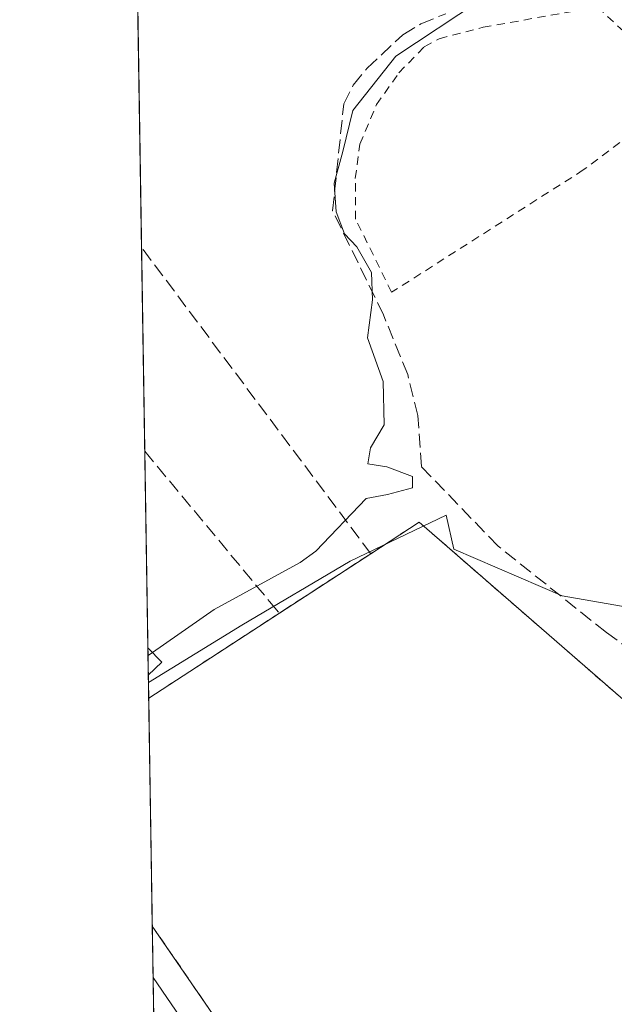
# Model space of a CAD drawing. Units: metres. Extents: x 612185 to 615675, y 4646046 to 4648415.
# Drawn here: x 612185 to 612256, y 4647344 to 4647462 of the extents above; entities that cross this region are included whole.
import ezdxf

# ---------------------------------------------------------------- set-up
doc = ezdxf.new("R2010")
doc.units = ezdxf.units.M
doc.header["$MEASUREMENT"] = 0
doc.linetypes.add('DGN Style 2', pattern=[1.6480167562047852, 0.988810053722871, -0.6592067024819142])
doc.linetypes.add('DGN Style 3', pattern=[2.307223458686699, 1.648016756204785, -0.6592067024819142])
for name, color, linetype, lineweight in [('Alambrada', 7, 'DGN Style 2', 0), ('Carretera de calzada única Cxs', 7, 'Continuous', 13), ('Comarca CxS', 21, 'Continuous', 0), ('Comunidad Autónoma CxS', 142, 'Continuous', 0), ('Corriente artificial lineal', 4, 'DGN Style 3', 13), ('Cultivos herbáceos CxS', 92, 'Continuous', 0), ('Curva de nivel normal', 30, 'Continuous', 0), ('Edificación ligera Cxs', 1, 'Continuous', 0), ('Explanada Cxs', 7, 'Continuous', 0), ('Municipio CxS', 4, 'Continuous', 0), ('Muro lineal', 1, 'DGN Style 3', 13), ('Provincia CxS', 1, 'Continuous', 0), ('Suelo desnudo CxS', 253, 'Continuous', 0)]:
    doc.layers.add(name, color=color, linetype=linetype, lineweight=lineweight)

msp = doc.modelspace()

# ---------------------------------------------------------------- linework, layer by layer
at = {"layer": 'Alambrada', "color": 7, "linetype": 'DGN Style 2', "lineweight": 0, "extrusion": (-0.01316325517490013, 0.01316323006798337, 0.9998267140296752), "elevation": 53497.51688212949, "flags": 128}
msp.add_lwpolyline([(612168.2032056405, 4647089.649484414), (612152.5530126808, 4647079.474402854), (612152.5529126896, 4647079.474302845)], dxfattribs=at)
at = {"layer": 'Alambrada', "color": 7, "linetype": 'DGN Style 2', "lineweight": 0}
for points in [[(612263.5701000001, 4647452.4801, 382.4695000000065), (612252.6001000004, 4647444.270099999, 381.5350000000035), (612229.6601, 4647429.640100001, 382.3736000000063), (612225.3501000004, 4647438.4001, 382.9643000000069), (612225.3101000005, 4647443.2601, 382.8464999999997), (612225.8601000002, 4647447.370100001, 382.0693000000028), (612227.8501000004, 4647452.090100001, 381.0687999999937), (612230.5301000001, 4647455.890100001, 380.7627999999968), (612233.5601000005, 4647459.030099999, 380.8304999999964), (612235.3300999999, 4647459.9801, 380.7581000000064), (612240.6101000002, 4647461.350099999, 380.7556000000041), (612254.2801000001, 4647463.780099999, 380.6656999999978), (612258.2301000003, 4647460.120100001, 381.1022999999986)], [(612201.0099999999, 4647353.765000001, 381.2504000000045), (612235.8800999997, 4647303.0801, 381.7798000000039), (612270.5500999996, 4647252.920100001, 382.3733999999968), (612281.5601000005, 4647337.110099999, 382.4695000000065), (612258.7901, 4647354.130100001, 381.8098999999929), (612262.2500999998, 4647376.6501, 381.831600000005), (612232.9501, 4647402.110099999, 381.1659999999974), (612227.1501000002, 4647398.340100001, 381.2160000000004)]]:
    msp.add_polyline3d(points, dxfattribs=at)
at = {"layer": 'Carretera de calzada única Cxs', "color": 7, "linetype": 'Continuous', "lineweight": 13, "extrusion": (0.0003174970637298269, -0.02011595645659259, 0.9997976032635061), "elevation": -92911.00045415809, "flags": 128}
msp.add_lwpolyline([(685466.4195332563, 4636166.835815446), (685466.4195332563, 4636176.627816502)], dxfattribs=at)
at = {"layer": 'Carretera de calzada única Cxs', "color": 7, "linetype": 'Continuous', "lineweight": 13}
msp.add_polyline3d([(612201.1067000004, 4647347.6361, 380.5472000000009), (612216.6457000002, 4647324.9253, 380.827099999995), (612238.7034999998, 4647293.1875, 381.2691999999952), (612257.2540999996, 4647266.7093, 381.8555999999954), (612269.1278999997, 4647250.671900001, 382.3127999999998), (612274.6051000003, 4647247.465700001, 382.5351999999984), (612279.7659999998, 4647247.4387, 382.8372999999993)], dxfattribs=at)
msp.add_polyline3d([(612279.7659, 4647247.4387, 382.8372999999993), (612278.4128000002, 4647238.8237, 382.7897999999986), (612272.9858999997, 4647242.156300001, 382.5578999999998), (612265.4458999997, 4647246.5701, 382.2546000000002), (612252.8721000003, 4647263.5529, 381.649900000004), (612234.2751000002, 4647290.097300001, 381.3056999999972), (612212.2001, 4647321.8597, 380.7195000000065), (612201.2611999996, 4647337.847300001, 380.3502000000008), (612201.1067000004, 4647347.636, 380.5472000000009), (612216.6457000002, 4647324.9253, 380.827099999995), (612238.7034999998, 4647293.1875, 381.2691999999952), (612257.2540999996, 4647266.7093, 381.8555999999954), (612269.1278999997, 4647250.671900001, 382.3127999999998), (612274.6051000003, 4647247.465700001, 382.5351999999984)], close=True, dxfattribs=at)
at = {"layer": 'Comarca CxS', "color": 21, "linetype": 'Continuous', "lineweight": 0, "flags": 128}
msp.add_lwpolyline([(612217.4983088062, 4646308.86272311), (612185.1400008255, 4648359.489983539), (615637.1800008502, 4648414.989983538)], dxfattribs=at)
at = {"layer": 'Comunidad Autónoma CxS', "color": 142, "linetype": 'Continuous', "lineweight": 0, "flags": 128}
msp.add_lwpolyline([(612217.4983088062, 4646308.86272311), (612185.1400008255, 4648359.489983539), (615637.1800008502, 4648414.989983538)], dxfattribs=at)
at = {"layer": 'Corriente artificial lineal', "color": 4, "linetype": 'DGN Style 3', "lineweight": 13}
msp.add_polyline3d([(612284.6901000004, 4647338.850099999, 382.3179999999993), (612277.0552000003, 4647347.6558, 381.8993999999948), (612269.7100999998, 4647352.800100001, 381.676999999996), (612264.6198000005, 4647360.0913, 381.6389999999956), (612264.8740999997, 4647365.523700001, 381.5157999999938), (612266.2072999999, 4647379.670499999, 381.6885000000038), (612262.2385, 4647383.9038, 381.6563000000024), (612255.3592999997, 4647388.9309, 381.375), (612242.3947000002, 4647399.249700001, 380.7437000000064), (612233.2323000003, 4647408.764599999, 380.1867000000057), (612232.8101000005, 4647414.890100001, 380.2032999999938), (612231.5900999998, 4647419.780099999, 380.2982000000048), (612228.6801000005, 4647426.940099999, 380.1560000000027), (612222.6001000004, 4647439.4001, 379.8111000000063), (612223.9200999998, 4647452.170100001, 379.6546999999992), (612225.0701000001, 4647454.420100001, 379.6551000000036), (612226.7200999996, 4647456.460100001, 379.6193999999959), (612231.0100999996, 4647460.460100001, 379.6441999999952), (612233.1401000004, 4647461.7501, 379.6722000000009), (612236.1501000002, 4647462.9801, 379.7026000000042)], dxfattribs=at)
at = {"layer": 'Cultivos herbáceos CxS', "color": 92, "linetype": 'Continuous', "lineweight": 0, "extrusion": (-0.0001537559699365177, 0.009743573927980365, 0.9999525184358564), "elevation": 45568.11461707132, "flags": 128}
msp.add_lwpolyline([(612199.7794368322, 4647211.606447715), (612198.3107973868, 4647304.670265431)], dxfattribs=at)
at = {"layer": 'Cultivos herbáceos CxS', "color": 92, "linetype": 'Continuous', "lineweight": 0, "extrusion": (3.265154208067131e-05, -0.002069517343101348, 0.9999978580136277), "elevation": -9218.323383075527, "flags": 128}
msp.add_lwpolyline([(612200.1004795956, 4647401.479813163), (612199.715577947, 4647425.875565407)], dxfattribs=at)
at = {"layer": 'Cultivos herbáceos CxS', "color": 92, "linetype": 'Continuous', "lineweight": 0, "extrusion": (-0.0002349134903556885, 0.01488435160289416, 0.999889194307556), "elevation": 69409.4223637608, "flags": 128}
msp.add_lwpolyline([(612200.5567661069, 4646868.742530279), (612200.1854838405, 4646892.264736024)], dxfattribs=at)
at = {"layer": 'Cultivos herbáceos CxS', "color": 92, "linetype": 'Continuous', "lineweight": 0, "extrusion": (-0.001988063196114771, 0.1261349652472152, 0.9920110977941791), "elevation": 585357.8152030628, "flags": 128}
msp.add_lwpolyline([(-685364.670394626, -4600064.912080906), (-685364.6703946259, -4600068.238263223)], dxfattribs=at)
at = {"layer": 'Cultivos herbáceos CxS', "color": 92, "linetype": 'Continuous', "lineweight": 0, "extrusion": (-0.002006541690661862, 0.1272871532261053, 0.9918638789743468), "elevation": 590701.1063952679, "flags": 128}
msp.add_lwpolyline([(-685376.2671519293, -4599379.24597471), (-685376.2671519292, -4599380.096701146)], dxfattribs=at)
at = {"layer": 'Cultivos herbáceos CxS', "color": 92, "linetype": 'Continuous', "lineweight": 0}
for points in [[(612267.2674000004, 4647390.325999999, 383.2073999999994), (612250.0636999998, 4647393.317500001, 380.9177000000054), (612237.1129000002, 4647398.867699999, 380.7666000000027), (612236.2040999997, 4647402.957699999, 380.6021000000038), (612224.7096999995, 4647397.466499999, 380.1941999999981), (612211.7345000004, 4647389.7777, 380.2798999999941), (612200.5495999996, 4647382.942600001, 380.4630999999936), (612197.0330999997, 4647605.7963, 376.3665000000037)], [(612267.2674000004, 4647390.325999999, 383.2073999999994), (612250.0636999998, 4647393.317500001, 380.9177000000054), (612237.1129000002, 4647398.867699999, 380.7666000000027), (612236.2040999997, 4647402.957699999, 380.6021000000038), (612224.7096999995, 4647397.466499999, 380.1941999999981), (612211.7345000004, 4647389.7777, 380.2798999999941), (612200.5495999996, 4647382.942600001, 380.4630999999936)]]:
    msp.add_polyline3d(points, dxfattribs=at)
at = {"layer": 'Curva de nivel normal', "color": 30, "linetype": 'Continuous', "lineweight": 0, "elevation": 380, "flags": 128}
for points in [[(612240.1699999999, 4647464.520099999), (612230.1699999999, 4647457.9001), (612225.0300000003, 4647451.380100001), (612223.8200000003, 4647446.5001), (612222.7800000003, 4647442.710100001), (612223, 4647439.2601), (612224.0300000003, 4647436.620100001), (612225.4800000006, 4647435.0801), (612227.2300000006, 4647432.0101), (612227.3700000001, 4647428.7301), (612226.7800000003, 4647424.170100001), (612228.6399999997, 4647418.940099999), (612228.75, 4647413.7601), (612227.1200000001, 4647411.0101), (612226.8300000001, 4647409.100099999), (612229.0700000003, 4647408.7601), (612232.1500000004, 4647407.600099999), (612232.1500000004, 4647406.2401), (612229.1500000004, 4647405.440099999), (612226.6100000005, 4647404.950099999), (612220.5999999996, 4647398.630100001), (612218.7199999997, 4647397.3101), (612208.4000000004, 4647391.6801), (612201.0358999996, 4647386.5208)], [(612201.0358999996, 4647386.5208), (612200.4990999997, 4647386.1447)]]:
    msp.add_lwpolyline(points, dxfattribs=at)
at = {"layer": 'Edificación ligera Cxs', "color": 1, "linetype": 'Continuous', "lineweight": 0, "extrusion": (-0.001434507520714544, 0.09101398451888237, 0.9958485812663338), "elevation": 422478.6382883808, "flags": 128}
msp.add_lwpolyline([(-685364.6716347336, -4617873.186481723), (-685364.6716347336, -4617876.499846659)], dxfattribs=at)
at = {"layer": 'Edificación ligera Cxs', "color": 1, "linetype": 'Continuous', "lineweight": 0, "extrusion": (-0.0800983314252624, 0.08199109537803309, 0.9934091390668797), "elevation": 332386.8187883333, "flags": 128}
msp.add_lwpolyline([(-3685519.888628794, -2877404.812324535), (-3685519.888628793, -2877402.398310101)], dxfattribs=at)
at = {"layer": 'Edificación ligera Cxs', "color": 1, "linetype": 'Continuous', "lineweight": 0, "extrusion": (0.007857923066617995, 0.007664354327776105, 0.999939753544091), "elevation": 40811.3101661826, "flags": 128}
msp.add_lwpolyline([(612180.2601007802, 4647209.073700988), (612178.636155248, 4647207.489854466)], dxfattribs=at)
at = {"layer": 'Edificación ligera Cxs', "color": 1, "linetype": 'Continuous', "lineweight": 0}
msp.add_3dface([(612202.1601, 4647385.370100001, 381.5124000000069), (612200.5362999998, 4647383.7863, 381.5124000000069), (612200.4842999997, 4647387.0855, 381.5124000000069)], dxfattribs=at)
at = {"layer": 'Explanada Cxs', "color": 7, "linetype": 'Continuous', "lineweight": 0, "extrusion": (0.02863405345750213, 0.01864360074034965, 0.9994160830875335), "elevation": 104555.777479816, "flags": 128}
msp.add_lwpolyline([(3560571.773976061, -3047039.68392837), (3560571.773976061, -3047052.722216995)], dxfattribs=at)
at = {"layer": 'Explanada Cxs', "color": 7, "linetype": 'Continuous', "lineweight": 0, "extrusion": (-0.00323828849049255, -0.002105158572793823, 0.9999925408696986), "elevation": -11384.36960766027, "flags": 128}
msp.add_lwpolyline([(612198.6052521912, 4647367.387860003), (612214.256003612, 4647377.562082548)], dxfattribs=at)
at = {"layer": 'Explanada Cxs', "color": 7, "linetype": 'Continuous', "lineweight": 0, "extrusion": (0.0001959265208361691, -0.01241762815775049, 0.9999228790880498), "elevation": -57207.94355846724, "flags": 128}
msp.add_lwpolyline([(612200.9236450215, 4647001.669736253), (612200.4929786059, 4647028.962840597)], dxfattribs=at)
at = {"layer": 'Explanada Cxs', "color": 7, "linetype": 'Continuous', "lineweight": 0}
msp.add_polyline3d([(612281.5601000005, 4647337.110099999, 382.4695000000065), (612270.5500999996, 4647252.920100001, 382.3733999999968), (612235.8800999997, 4647303.0801, 381.7798000000039), (612201.0100999996, 4647353.764900001, 381.2504000000045), (612200.5795, 4647381.0559, 381.5893999999971), (612216.2301000003, 4647391.2301, 381.661500000002), (612227.1501000002, 4647398.340100001, 381.2160000000004), (612232.9501, 4647402.110099999, 381.1659999999974), (612262.2500999998, 4647376.6501, 381.831600000005), (612258.7901, 4647354.130100001, 381.8098999999929)], close=True, dxfattribs=at)
for points in [[(612227.1501000002, 4647398.340100001, 381.2160000000004), (612232.9501, 4647402.110099999, 381.1659999999974), (612262.2500999998, 4647376.6501, 381.831600000005), (612258.7901, 4647354.130100001, 381.8098999999929), (612281.5601000005, 4647337.110099999, 382.4695000000065)], [(612281.5601000005, 4647337.110099999, 382.4695000000065), (612270.5500999996, 4647252.920100001, 382.3733999999968), (612235.8800999997, 4647303.0801, 381.7798000000039), (612201.0100999996, 4647353.764900001, 381.2504000000045)]]:
    msp.add_polyline3d(points, dxfattribs=at)
at = {"layer": 'Municipio CxS', "color": 4, "linetype": 'Continuous', "lineweight": 0, "flags": 128}
msp.add_lwpolyline([(612217.4983088062, 4646308.86272311), (612185.1400008255, 4648359.489983539), (615637.1800008502, 4648414.989983538)], dxfattribs=at)
at = {"layer": 'Muro lineal', "color": 1, "linetype": 'DGN Style 3', "lineweight": 13}
msp.add_polyline3d([(612200.1130999997, 4647410.6051, 380.5384999999951), (612215.0500999996, 4647392.620100001, 381.8236999999936), (612216.2301000003, 4647391.2301, 381.661500000002), (612227.1501000002, 4647398.340100001, 381.2160000000004), (612199.7281999999, 4647435.0009, 379.7433000000019)], dxfattribs=at)
at = {"layer": 'Provincia CxS', "color": 1, "linetype": 'Continuous', "lineweight": 0, "flags": 128}
msp.add_lwpolyline([(612217.4983088062, 4646308.86272311), (612185.1400008255, 4648359.489983539), (615637.1800008502, 4648414.989983538)], dxfattribs=at)
at = {"layer": 'Suelo desnudo CxS', "color": 253, "linetype": 'Continuous', "lineweight": 0, "extrusion": (-0.002331050771814436, 0.1475836756773415, 0.9890468264323306), "elevation": 684827.0822068336, "flags": 128}
msp.add_lwpolyline([(-685519.4073716875, -4586285.575805078), (-685519.4073716875, -4586287.483637224)], dxfattribs=at)
at = {"layer": 'Suelo desnudo CxS', "color": 253, "linetype": 'Continuous', "lineweight": 0, "extrusion": (-0.0001605970516742573, 0.01017611825687892, 0.9999482090717544), "elevation": 47574.70658239479, "flags": 128}
msp.add_lwpolyline([(612201.0634986768, 4647110.257282793), (612200.6327540658, 4647137.54969594)], dxfattribs=at)
at = {"layer": 'Suelo desnudo CxS', "color": 253, "linetype": 'Continuous', "lineweight": 0, "extrusion": (0.001316246535151191, -0.08342307960147068, 0.9965133502792952), "elevation": -386511.0615989486, "flags": 128}
msp.add_lwpolyline([(685441.4880561355, 4620974.957360646), (685441.4880561355, 4620981.108369878)], dxfattribs=at)
at = {"layer": 'Suelo desnudo CxS', "color": 253, "linetype": 'Continuous', "lineweight": 0, "extrusion": (0.0007793558537338614, -0.04941136291801187, 0.9987782085223114), "elevation": -228774.6137401968, "flags": 128}
msp.add_lwpolyline([(685417.5664546858, 4631463.044009102), (685417.5664546856, 4631467.945106014)], dxfattribs=at)
at = {"layer": 'Suelo desnudo CxS', "color": 253, "linetype": 'Continuous', "lineweight": 0}
for points in [[(612201.2658000002, 4647337.553099999, 380.2551999999997), (612200.5495999996, 4647382.942600001, 380.4630999999936), (612211.7345000004, 4647389.7777, 380.2798999999941), (612224.7096999995, 4647397.466499999, 380.1941999999981), (612236.2040999997, 4647402.957699999, 380.6021000000038), (612237.1129000002, 4647398.867699999, 380.7666000000027), (612250.0636999998, 4647393.317500001, 380.9177000000054), (612267.2674000004, 4647390.325999999, 383.2073999999994), (612275.4301000005, 4647379.780099999, 383.2198000000063), (612275.1401000004, 4647367.0601, 382.0657000000065), (612275.0500999996, 4647354.9101, 381.9486999999936), (612275.3887999998, 4647354.818200001, 381.9628999999986), (612275.1331000002, 4647350.551700001, 381.8714000000036), (612275.1297000004, 4647350.4937, 381.8699000000051), (612275.2412999999, 4647350.476100001, 381.8738000000012), (612288.3350999998, 4647348.405099999, 382.7860999999975), (612288.5239000004, 4647338.6361, 382.6282999999967)], [(612267.2674000004, 4647390.325999999, 383.2073999999994), (612250.0636999998, 4647393.317500001, 380.9177000000054), (612237.1129000002, 4647398.867699999, 380.7666000000027), (612236.2040999997, 4647402.957699999, 380.6021000000038), (612224.7096999995, 4647397.466499999, 380.1941999999981), (612211.7345000004, 4647389.7777, 380.2798999999941), (612200.5495999996, 4647382.942600001, 380.4630999999936)]]:
    msp.add_polyline3d(points, dxfattribs=at)

doc.saveas('drawing.dxf')
